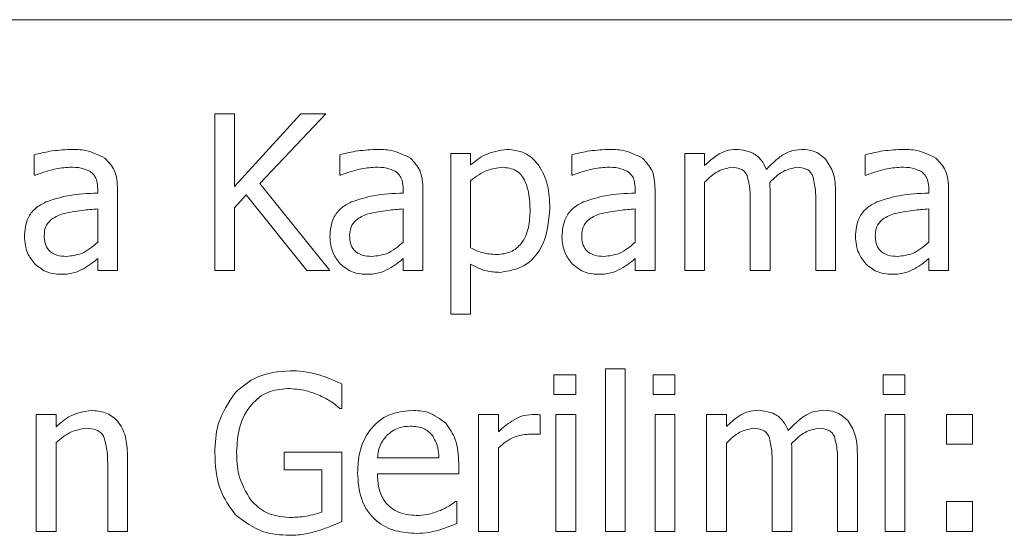
# Model space of a CAD drawing. Units: millimetres. Extents: x 209 to 46020, y -49 to 5746.
# Drawn here: x 40460 to 40475, y 4047 to 4055 of the extents above; entities that cross this region are included whole.
import ezdxf

# ---------------------------------------------------------------- set-up
doc = ezdxf.new("R2010")
doc.units = ezdxf.units.MM

msp = doc.modelspace()

# ---------------------------------------------------------------- linework, layer by layer
at = {"color": 7, "linetype": 'Continuous', "lineweight": 15}
for p, q in [((40521.079, 4054.93), (40444.079, 4054.93)), ((40462.95, 4053.43), (40462.634, 4053.43)), ((40462.634, 4053.43), (40462.634, 4050.93)), ((40464.006, 4053.43), (40462.95, 4052.269)), ((40462.95, 4052.269), (40462.95, 4053.43)), ((40463.354, 4052.314), (40464.406, 4053.43)), ((40464.406, 4053.43), (40464.006, 4053.43)), ((40459.754, 4052.774), (40459.754, 4052.449)), ((40464.627, 4052.774), (40464.627, 4052.449)), ((40466.716, 4052.797), (40466.399, 4052.797)), ((40466.399, 4052.797), (40466.399, 4050.234)), ((40466.716, 4052.612), (40466.716, 4052.797)), ((40468.33, 4052.774), (40468.33, 4052.449)), ((40470.45, 4052.797), (40470.134, 4052.797)), ((40470.134, 4052.797), (40470.134, 4050.93)), ((40470.45, 4052.601), (40470.45, 4052.797)), ((40473.013, 4052.774), (40473.013, 4052.449)), ((40459.754, 4052.449), (40459.772, 4052.449)), ((40464.627, 4052.449), (40464.646, 4052.449)), ((40466.716, 4051.288), (40466.716, 4052.361)), ((40468.33, 4052.449), (40468.348, 4052.449)), ((40470.45, 4050.93), (40470.45, 4052.336)), ((40473.013, 4052.449), (40473.032, 4052.449)), ((40460.766, 4052.225), (40460.766, 4052.164)), ((40461.083, 4050.93), (40461.083, 4052.219)), ((40464.469, 4050.93), (40463.354, 4052.314)), ((40465.64, 4052.225), (40465.64, 4052.164)), ((40465.956, 4050.93), (40465.956, 4052.219)), ((40469.342, 4052.225), (40469.342, 4052.164)), ((40469.659, 4050.93), (40469.659, 4052.219)), ((40474.026, 4052.225), (40474.026, 4052.164)), ((40474.342, 4050.93), (40474.342, 4052.219)), ((40462.95, 4051.929), (40463.137, 4052.134)), ((40463.137, 4052.134), (40464.1, 4050.93)), ((40471.178, 4052.027), (40471.178, 4050.93)), ((40471.494, 4050.93), (40471.494, 4052.17)), ((40472.222, 4052.027), (40472.222, 4050.93)), ((40472.539, 4050.93), (40472.539, 4052.166)), ((40460.766, 4051.911), (40460.766, 4051.378)), ((40462.95, 4050.93), (40462.95, 4051.929)), ((40465.64, 4051.911), (40465.64, 4051.378)), ((40469.342, 4051.911), (40469.342, 4051.378)), ((40474.026, 4051.911), (40474.026, 4051.378)), ((40460.766, 4051.117), (40460.766, 4050.93)), ((40465.64, 4051.117), (40465.64, 4050.93)), ((40469.342, 4051.117), (40469.342, 4050.93)), ((40474.026, 4051.117), (40474.026, 4050.93)), ((40460.766, 4050.93), (40461.083, 4050.93)), ((40462.634, 4050.93), (40462.95, 4050.93)), ((40464.1, 4050.93), (40464.469, 4050.93)), ((40465.64, 4050.93), (40465.956, 4050.93)), ((40466.716, 4050.234), (40466.716, 4051.029)), ((40469.342, 4050.93), (40469.659, 4050.93)), ((40470.134, 4050.93), (40470.45, 4050.93)), ((40471.178, 4050.93), (40471.494, 4050.93)), ((40472.222, 4050.93), (40472.539, 4050.93)), ((40474.026, 4050.93), (40474.342, 4050.93)), ((40466.399, 4050.234), (40466.716, 4050.234)), ((40469.184, 4049.361), (40468.868, 4049.361)), ((40468.868, 4049.361), (40468.868, 4046.766)), ((40469.184, 4046.766), (40469.184, 4049.361)), ((40468.393, 4049.266), (40468.045, 4049.266)), ((40468.045, 4049.266), (40468.045, 4048.95)), ((40468.393, 4048.95), (40468.393, 4049.266)), ((40469.975, 4049.266), (40469.627, 4049.266)), ((40469.627, 4049.266), (40469.627, 4048.95)), ((40469.975, 4048.95), (40469.975, 4049.266)), ((40473.646, 4049.266), (40473.298, 4049.266)), ((40473.298, 4049.266), (40473.298, 4048.95)), ((40473.646, 4048.95), (40473.646, 4049.266)), ((40464.659, 4048.728), (40464.659, 4049.12)), ((40468.045, 4048.95), (40468.393, 4048.95)), ((40469.627, 4048.95), (40469.975, 4048.95)), ((40473.298, 4048.95), (40473.646, 4048.95)), ((40464.63, 4048.728), (40464.659, 4048.728)), ((40460.102, 4048.633), (40459.785, 4048.633)), ((40459.785, 4048.633), (40459.785, 4046.766)), ((40460.102, 4048.436), (40460.102, 4048.633)), ((40467.159, 4048.633), (40466.842, 4048.633)), ((40466.842, 4048.633), (40466.842, 4046.766)), ((40467.159, 4048.356), (40467.159, 4048.633)), ((40467.823, 4048.317), (40467.823, 4048.624)), ((40468.393, 4048.633), (40468.077, 4048.633)), ((40468.077, 4048.633), (40468.077, 4046.766)), ((40468.393, 4046.766), (40468.393, 4048.633)), ((40469.975, 4048.633), (40469.659, 4048.633)), ((40469.659, 4048.633), (40469.659, 4046.766)), ((40469.975, 4046.766), (40469.975, 4048.633)), ((40470.798, 4048.633), (40470.482, 4048.633)), ((40470.482, 4048.633), (40470.482, 4046.766)), ((40470.798, 4048.437), (40470.798, 4048.633)), ((40473.646, 4048.633), (40473.33, 4048.633)), ((40473.33, 4048.633), (40473.33, 4046.766)), ((40473.646, 4046.766), (40473.646, 4048.633)), ((40474.722, 4048.633), (40474.311, 4048.633)), ((40474.311, 4048.633), (40474.311, 4048.159)), ((40474.722, 4048.159), (40474.722, 4048.633)), ((40467.641, 4048.317), (40467.807, 4048.317)), ((40467.807, 4048.317), (40467.823, 4048.317)), ((40460.102, 4046.766), (40460.102, 4048.182)), ((40467.159, 4046.766), (40467.159, 4048.097)), ((40470.798, 4046.766), (40470.798, 4048.172)), ((40474.311, 4048.159), (40474.722, 4048.159)), ((40461.241, 4046.766), (40461.241, 4047.985)), ((40464.659, 4048.032), (40463.741, 4048.032)), ((40463.741, 4048.032), (40463.741, 4047.747)), ((40464.659, 4046.921), (40464.659, 4048.032)), ((40466.21, 4047.937), (40465.229, 4047.937)), ((40471.842, 4046.766), (40471.842, 4048.006)), ((40472.887, 4046.766), (40472.887, 4048.002)), ((40460.925, 4047.846), (40460.925, 4046.766)), ((40466.526, 4047.684), (40466.526, 4047.853)), ((40471.526, 4047.863), (40471.526, 4046.766)), ((40472.57, 4047.863), (40472.57, 4046.766)), ((40463.741, 4047.747), (40464.342, 4047.747)), ((40464.342, 4047.747), (40464.342, 4047.072)), ((40465.229, 4047.684), (40466.526, 4047.684)), ((40466.494, 4047.241), (40466.476, 4047.241)), ((40466.494, 4046.892), (40466.494, 4047.241)), ((40474.722, 4047.241), (40474.311, 4047.241)), ((40474.311, 4047.241), (40474.311, 4046.766)), ((40474.722, 4046.766), (40474.722, 4047.241)), ((40459.785, 4046.766), (40460.102, 4046.766)), ((40460.925, 4046.766), (40461.241, 4046.766)), ((40466.842, 4046.766), (40467.159, 4046.766)), ((40468.077, 4046.766), (40468.393, 4046.766)), ((40468.868, 4046.766), (40469.184, 4046.766)), ((40469.659, 4046.766), (40469.975, 4046.766)), ((40470.482, 4046.766), (40470.798, 4046.766)), ((40471.526, 4046.766), (40471.842, 4046.766)), ((40472.57, 4046.766), (40472.887, 4046.766)), ((40473.33, 4046.766), (40473.646, 4046.766)), ((40474.311, 4046.766), (40474.722, 4046.766))]:
    msp.add_line(p, q, dxfattribs=at)
for points, knots in [([(40460.322, 4052.86), (40460.214, 4052.854), (40460.022, 4052.842), (40459.836, 4052.795), (40459.754, 4052.774)], [0, 0, 0, 0, 0.559734, 1, 1, 1, 1]), ([(40460.881, 4052.721), (40460.783, 4052.77), (40460.606, 4052.86), (40460.409, 4052.86), (40460.322, 4052.86)], [0, 0, 0, 0, 0.557681, 1, 1, 1, 1]), ([(40465.195, 4052.86), (40465.088, 4052.854), (40464.896, 4052.842), (40464.709, 4052.795), (40464.627, 4052.774)], [0, 0, 0, 0, 0.559734, 1, 1, 1, 1]), ([(40465.755, 4052.721), (40465.656, 4052.77), (40465.48, 4052.86), (40465.283, 4052.86), (40465.195, 4052.86)], [0, 0, 0, 0, 0.557681, 1, 1, 1, 1]), ([(40467.294, 4052.86), (40467.174, 4052.842), (40466.958, 4052.81), (40466.79, 4052.673), (40466.716, 4052.612)], [0, 0, 0, 0, 0.558094, 1, 1, 1, 1]), ([(40467.982, 4051.921), (40467.975, 4052.044), (40467.963, 4052.288), (40467.828, 4052.608), (40467.585, 4052.83), (40467.391, 4052.85), (40467.294, 4052.86)], [0, 0, 0, 0, 0.281114, 0.561078, 0.78038, 1, 1, 1, 1]), ([(40468.898, 4052.86), (40468.79, 4052.854), (40468.598, 4052.842), (40468.412, 4052.795), (40468.33, 4052.774)], [0, 0, 0, 0, 0.559734, 1, 1, 1, 1]), ([(40469.457, 4052.721), (40469.359, 4052.77), (40469.182, 4052.86), (40468.985, 4052.86), (40468.898, 4052.86)], [0, 0, 0, 0, 0.557681, 1, 1, 1, 1]), ([(40470.954, 4052.86), (40470.899, 4052.856), (40470.79, 4052.848), (40470.615, 4052.755), (40470.513, 4052.66), (40470.45, 4052.601)], [0, 0, 0, 0, 0.279842, 0.559691, 1, 1, 1, 1]), ([(40471.435, 4052.538), (40471.411, 4052.591), (40471.363, 4052.697), (40471.196, 4052.834), (40471.046, 4052.85), (40470.954, 4052.86)], [0, 0, 0, 0, 0.281018, 0.561126, 1, 1, 1, 1]), ([(40471.998, 4052.86), (40471.935, 4052.855), (40471.81, 4052.843), (40471.614, 4052.725), (40471.503, 4052.609), (40471.435, 4052.538)], [0, 0, 0, 0, 0.279605, 0.559541, 1, 1, 1, 1]), ([(40472.384, 4052.701), (40472.321, 4052.754), (40472.209, 4052.849), (40472.063, 4052.857), (40471.998, 4052.86)], [0, 0, 0, 0, 0.557835, 1, 1, 1, 1]), ([(40473.581, 4052.86), (40473.474, 4052.854), (40473.282, 4052.842), (40473.095, 4052.795), (40473.013, 4052.774)], [0, 0, 0, 0, 0.559734, 1, 1, 1, 1]), ([(40474.141, 4052.721), (40474.042, 4052.77), (40473.866, 4052.86), (40473.669, 4052.86), (40473.581, 4052.86)], [0, 0, 0, 0, 0.557681, 1, 1, 1, 1]), ([(40461.083, 4052.219), (40461.078, 4052.327), (40461.07, 4052.52), (40460.939, 4052.659), (40460.881, 4052.721)], [0, 0, 0, 0, 0.561145, 1, 1, 1, 1]), ([(40465.956, 4052.219), (40465.952, 4052.327), (40465.943, 4052.52), (40465.812, 4052.659), (40465.755, 4052.721)], [0, 0, 0, 0, 0.561145, 1, 1, 1, 1]), ([(40469.659, 4052.219), (40469.654, 4052.327), (40469.646, 4052.52), (40469.515, 4052.659), (40469.457, 4052.721)], [0, 0, 0, 0, 0.561145, 1, 1, 1, 1]), ([(40472.539, 4052.166), (40472.536, 4052.274), (40472.531, 4052.467), (40472.429, 4052.629), (40472.384, 4052.701)], [0, 0, 0, 0, 0.560864, 1, 1, 1, 1]), ([(40474.342, 4052.219), (40474.338, 4052.327), (40474.329, 4052.52), (40474.198, 4052.659), (40474.141, 4052.721)], [0, 0, 0, 0, 0.561145, 1, 1, 1, 1]), ([(40459.772, 4052.449), (40459.871, 4052.486), (40460.047, 4052.553), (40460.235, 4052.569), (40460.318, 4052.576)], [0, 0, 0, 0, 0.560172, 1, 1, 1, 1]), ([(40460.318, 4052.576), (40460.381, 4052.575), (40460.493, 4052.575), (40460.595, 4052.531), (40460.64, 4052.511)], [0, 0, 0, 0, 0.561553, 1, 1, 1, 1]), ([(40460.64, 4052.511), (40460.665, 4052.492), (40460.713, 4052.454), (40460.76, 4052.352), (40460.764, 4052.273), (40460.766, 4052.225)], [0, 0, 0, 0, 0.279587, 0.559644, 1, 1, 1, 1]), ([(40464.646, 4052.449), (40464.744, 4052.486), (40464.921, 4052.553), (40465.108, 4052.569), (40465.191, 4052.576)], [0, 0, 0, 0, 0.560172, 1, 1, 1, 1]), ([(40465.191, 4052.576), (40465.254, 4052.575), (40465.366, 4052.575), (40465.469, 4052.531), (40465.514, 4052.511)], [0, 0, 0, 0, 0.561553, 1, 1, 1, 1]), ([(40465.514, 4052.511), (40465.538, 4052.492), (40465.586, 4052.454), (40465.634, 4052.352), (40465.637, 4052.273), (40465.64, 4052.225)], [0, 0, 0, 0, 0.279587, 0.559644, 1, 1, 1, 1]), ([(40466.716, 4052.361), (40466.801, 4052.425), (40466.952, 4052.541), (40467.14, 4052.565), (40467.222, 4052.576)], [0, 0, 0, 0, 0.560801, 1, 1, 1, 1]), ([(40467.222, 4052.576), (40467.3, 4052.567), (40467.418, 4052.554), (40467.534, 4052.447), (40467.647, 4052.246), (40467.657, 4052.051), (40467.665, 4051.895)], [0, 0, 0, 0, 0.248881, 0.374305, 0.49995, 1, 1, 1, 1]), ([(40468.348, 4052.449), (40468.447, 4052.486), (40468.623, 4052.553), (40468.811, 4052.569), (40468.893, 4052.576)], [0, 0, 0, 0, 0.560172, 1, 1, 1, 1]), ([(40468.893, 4052.576), (40468.956, 4052.575), (40469.069, 4052.575), (40469.171, 4052.531), (40469.216, 4052.511)], [0, 0, 0, 0, 0.561553, 1, 1, 1, 1]), ([(40469.216, 4052.511), (40469.24, 4052.492), (40469.289, 4052.454), (40469.336, 4052.352), (40469.34, 4052.273), (40469.342, 4052.225)], [0, 0, 0, 0, 0.279587, 0.559644, 1, 1, 1, 1]), ([(40470.45, 4052.336), (40470.517, 4052.403), (40470.637, 4052.521), (40470.8, 4052.559), (40470.871, 4052.576)], [0, 0, 0, 0, 0.562388, 1, 1, 1, 1]), ([(40470.871, 4052.576), (40470.93, 4052.572), (40471.011, 4052.566), (40471.094, 4052.502), (40471.116, 4052.463), (40471.127, 4052.443)], [0, 0, 0, 0, 0.5580993, 0.7788902, 1, 1, 1, 1]), ([(40471.488, 4052.331), (40471.556, 4052.399), (40471.677, 4052.521), (40471.843, 4052.559), (40471.916, 4052.576)], [0, 0, 0, 0, 0.56212, 1, 1, 1, 1]), ([(40471.916, 4052.576), (40471.974, 4052.572), (40472.056, 4052.567), (40472.138, 4052.502), (40472.161, 4052.463), (40472.172, 4052.443)], [0, 0, 0, 0, 0.558273, 0.779049, 1, 1, 1, 1]), ([(40473.032, 4052.449), (40473.13, 4052.486), (40473.307, 4052.553), (40473.494, 4052.569), (40473.577, 4052.576)], [0, 0, 0, 0, 0.560172, 1, 1, 1, 1]), ([(40473.577, 4052.576), (40473.64, 4052.575), (40473.752, 4052.575), (40473.855, 4052.531), (40473.9, 4052.511)], [0, 0, 0, 0, 0.561553, 1, 1, 1, 1]), ([(40473.9, 4052.511), (40473.924, 4052.492), (40473.972, 4052.454), (40474.02, 4052.352), (40474.024, 4052.273), (40474.026, 4052.225)], [0, 0, 0, 0, 0.279587, 0.559644, 1, 1, 1, 1]), ([(40471.127, 4052.443), (40471.146, 4052.367), (40471.179, 4052.23), (40471.178, 4052.089), (40471.178, 4052.027)], [0, 0, 0, 0, 0.558596, 1, 1, 1, 1]), ([(40472.172, 4052.443), (40472.19, 4052.367), (40472.224, 4052.23), (40472.223, 4052.089), (40472.222, 4052.027)], [0, 0, 0, 0, 0.558596, 1, 1, 1, 1]), ([(40471.494, 4052.17), (40471.494, 4052.2), (40471.493, 4052.254), (40471.489, 4052.308), (40471.488, 4052.331)], [0, 0, 0, 0, 0.559963, 1, 1, 1, 1]), ([(40459.936, 4052.022), (40459.879, 4051.991), (40459.765, 4051.929), (40459.62, 4051.738), (40459.605, 4051.57), (40459.596, 4051.468)], [0, 0, 0, 0, 0.2808191, 0.5608778, 1, 1, 1, 1]), ([(40460.766, 4052.164), (40460.608, 4052.158), (40460.324, 4052.146), (40460.054, 4052.06), (40459.936, 4052.022)], [0, 0, 0, 0, 0.560786, 1, 1, 1, 1]), ([(40464.809, 4052.022), (40464.752, 4051.991), (40464.638, 4051.929), (40464.494, 4051.738), (40464.478, 4051.57), (40464.469, 4051.468)], [0, 0, 0, 0, 0.280819, 0.560878, 1, 1, 1, 1]), ([(40465.64, 4052.164), (40465.481, 4052.158), (40465.198, 4052.146), (40464.928, 4052.06), (40464.809, 4052.022)], [0, 0, 0, 0, 0.560786, 1, 1, 1, 1]), ([(40468.512, 4052.022), (40468.455, 4051.991), (40468.341, 4051.929), (40468.196, 4051.738), (40468.181, 4051.57), (40468.172, 4051.468)], [0, 0, 0, 0, 0.2808191, 0.5608778, 1, 1, 1, 1]), ([(40469.342, 4052.164), (40469.183, 4052.158), (40468.9, 4052.146), (40468.63, 4052.06), (40468.512, 4052.022)], [0, 0, 0, 0, 0.560786, 1, 1, 1, 1]), ([(40473.195, 4052.022), (40473.138, 4051.991), (40473.024, 4051.929), (40472.88, 4051.738), (40472.864, 4051.57), (40472.855, 4051.468)], [0, 0, 0, 0, 0.2808191, 0.5608778, 1, 1, 1, 1]), ([(40474.026, 4052.164), (40473.867, 4052.158), (40473.584, 4052.146), (40473.314, 4052.06), (40473.195, 4052.022)], [0, 0, 0, 0, 0.560786, 1, 1, 1, 1]), ([(40460.203, 4051.832), (40460.307, 4051.853), (40460.494, 4051.888), (40460.683, 4051.904), (40460.766, 4051.911)], [0, 0, 0, 0, 0.559651, 1, 1, 1, 1]), ([(40465.076, 4051.832), (40465.181, 4051.853), (40465.367, 4051.888), (40465.557, 4051.904), (40465.64, 4051.911)], [0, 0, 0, 0, 0.559651, 1, 1, 1, 1]), ([(40467.665, 4051.895), (40467.661, 4051.801), (40467.653, 4051.614), (40467.554, 4051.366), (40467.36, 4051.204), (40467.212, 4051.19), (40467.138, 4051.183)], [0, 0, 0, 0, 0.281231, 0.560851, 0.780128, 1, 1, 1, 1]), ([(40467.186, 4050.898), (40467.321, 4050.92), (40467.593, 4050.964), (40467.928, 4051.358), (40467.961, 4051.708), (40467.982, 4051.921)], [0, 0, 0, 0, 0.279264, 0.559778, 1, 1, 1, 1]), ([(40468.779, 4051.832), (40468.883, 4051.853), (40469.07, 4051.888), (40469.259, 4051.904), (40469.342, 4051.911)], [0, 0, 0, 0, 0.559651, 1, 1, 1, 1]), ([(40473.462, 4051.832), (40473.567, 4051.853), (40473.753, 4051.888), (40473.943, 4051.904), (40474.026, 4051.911)], [0, 0, 0, 0, 0.559651, 1, 1, 1, 1]), ([(40459.912, 4051.484), (40459.915, 4051.531), (40459.922, 4051.623), (40460.025, 4051.76), (40460.135, 4051.805), (40460.203, 4051.832)], [0, 0, 0, 0, 0.280625, 0.559913, 1, 1, 1, 1]), ([(40464.785, 4051.484), (40464.789, 4051.531), (40464.795, 4051.623), (40464.899, 4051.76), (40465.009, 4051.805), (40465.076, 4051.832)], [0, 0, 0, 0, 0.280625, 0.559913, 1, 1, 1, 1]), ([(40468.488, 4051.484), (40468.491, 4051.531), (40468.498, 4051.623), (40468.601, 4051.76), (40468.711, 4051.805), (40468.779, 4051.832)], [0, 0, 0, 0, 0.280625, 0.559913, 1, 1, 1, 1]), ([(40473.172, 4051.484), (40473.175, 4051.531), (40473.181, 4051.623), (40473.285, 4051.76), (40473.395, 4051.805), (40473.462, 4051.832)], [0, 0, 0, 0, 0.280625, 0.559913, 1, 1, 1, 1]), ([(40459.596, 4051.468), (40459.604, 4051.378), (40459.62, 4051.218), (40459.718, 4051.09), (40459.761, 4051.034)], [0, 0, 0, 0, 0.559693, 1, 1, 1, 1]), ([(40460.269, 4051.152), (40460.216, 4051.155), (40460.112, 4051.16), (40459.981, 4051.238), (40459.919, 4051.362), (40459.914, 4051.443), (40459.912, 4051.484)], [0, 0, 0, 0, 0.280966, 0.559678, 0.779298, 1, 1, 1, 1]), ([(40464.469, 4051.468), (40464.478, 4051.378), (40464.494, 4051.218), (40464.591, 4051.09), (40464.634, 4051.034)], [0, 0, 0, 0, 0.559693, 1, 1, 1, 1]), ([(40465.142, 4051.152), (40465.09, 4051.155), (40464.986, 4051.16), (40464.854, 4051.238), (40464.793, 4051.362), (40464.788, 4051.443), (40464.785, 4051.484)], [0, 0, 0, 0, 0.280966, 0.559678, 0.779298, 1, 1, 1, 1]), ([(40468.172, 4051.468), (40468.18, 4051.378), (40468.196, 4051.218), (40468.294, 4051.09), (40468.337, 4051.034)], [0, 0, 0, 0, 0.559693, 1, 1, 1, 1]), ([(40468.845, 4051.152), (40468.792, 4051.155), (40468.688, 4051.16), (40468.556, 4051.238), (40468.495, 4051.362), (40468.49, 4051.443), (40468.488, 4051.484)], [0, 0, 0, 0, 0.280966, 0.559678, 0.779298, 1, 1, 1, 1]), ([(40472.855, 4051.468), (40472.864, 4051.378), (40472.88, 4051.218), (40472.977, 4051.09), (40473.02, 4051.034)], [0, 0, 0, 0, 0.559693, 1, 1, 1, 1]), ([(40473.528, 4051.152), (40473.476, 4051.155), (40473.372, 4051.16), (40473.24, 4051.238), (40473.179, 4051.362), (40473.174, 4051.443), (40473.172, 4051.484)], [0, 0, 0, 0, 0.280966, 0.559678, 0.779298, 1, 1, 1, 1]), ([(40460.766, 4051.378), (40460.685, 4051.308), (40460.539, 4051.185), (40460.351, 4051.162), (40460.269, 4051.152)], [0, 0, 0, 0, 0.561077, 1, 1, 1, 1]), ([(40465.64, 4051.378), (40465.558, 4051.308), (40465.413, 4051.185), (40465.225, 4051.162), (40465.142, 4051.152)], [0, 0, 0, 0, 0.561077, 1, 1, 1, 1]), ([(40467.138, 4051.183), (40467.056, 4051.188), (40466.908, 4051.197), (40466.775, 4051.26), (40466.716, 4051.288)], [0, 0, 0, 0, 0.559321, 1, 1, 1, 1]), ([(40469.342, 4051.378), (40469.261, 4051.308), (40469.115, 4051.185), (40468.927, 4051.162), (40468.845, 4051.152)], [0, 0, 0, 0, 0.561077, 1, 1, 1, 1]), ([(40474.026, 4051.378), (40473.944, 4051.308), (40473.799, 4051.185), (40473.611, 4051.162), (40473.528, 4051.152)], [0, 0, 0, 0, 0.561077, 1, 1, 1, 1]), ([(40460.54, 4050.957), (40460.583, 4050.984), (40460.662, 4051.034), (40460.735, 4051.092), (40460.766, 4051.117)], [0, 0, 0, 0, 0.55968, 1, 1, 1, 1]), ([(40465.413, 4050.957), (40465.457, 4050.984), (40465.535, 4051.034), (40465.608, 4051.092), (40465.64, 4051.117)], [0, 0, 0, 0, 0.55968, 1, 1, 1, 1]), ([(40469.115, 4050.957), (40469.159, 4050.984), (40469.238, 4051.034), (40469.311, 4051.092), (40469.342, 4051.117)], [0, 0, 0, 0, 0.55968, 1, 1, 1, 1]), ([(40473.799, 4050.957), (40473.843, 4050.984), (40473.922, 4051.034), (40473.994, 4051.092), (40474.026, 4051.117)], [0, 0, 0, 0, 0.55968, 1, 1, 1, 1]), ([(40459.761, 4051.034), (40459.827, 4050.981), (40459.945, 4050.886), (40460.095, 4050.873), (40460.161, 4050.867)], [0, 0, 0, 0, 0.559224, 1, 1, 1, 1]), ([(40460.161, 4050.867), (40460.236, 4050.869), (40460.368, 4050.873), (40460.487, 4050.931), (40460.54, 4050.957)], [0, 0, 0, 0, 0.55947, 1, 1, 1, 1]), ([(40464.634, 4051.034), (40464.7, 4050.981), (40464.818, 4050.886), (40464.968, 4050.873), (40465.035, 4050.867)], [0, 0, 0, 0, 0.559224, 1, 1, 1, 1]), ([(40465.035, 4050.867), (40465.109, 4050.869), (40465.242, 4050.873), (40465.361, 4050.931), (40465.413, 4050.957)], [0, 0, 0, 0, 0.55947, 1, 1, 1, 1]), ([(40466.716, 4051.029), (40466.799, 4050.986), (40466.946, 4050.909), (40467.112, 4050.902), (40467.186, 4050.898)], [0, 0, 0, 0, 0.559639, 1, 1, 1, 1]), ([(40468.337, 4051.034), (40468.403, 4050.981), (40468.521, 4050.886), (40468.671, 4050.873), (40468.737, 4050.867)], [0, 0, 0, 0, 0.5592244, 1, 1, 1, 1]), ([(40468.737, 4050.867), (40468.811, 4050.869), (40468.944, 4050.873), (40469.063, 4050.931), (40469.115, 4050.957)], [0, 0, 0, 0, 0.55947, 1, 1, 1, 1]), ([(40473.02, 4051.034), (40473.086, 4050.981), (40473.204, 4050.886), (40473.355, 4050.873), (40473.421, 4050.867)], [0, 0, 0, 0, 0.559224, 1, 1, 1, 1]), ([(40473.421, 4050.867), (40473.495, 4050.869), (40473.628, 4050.873), (40473.747, 4050.931), (40473.799, 4050.957)], [0, 0, 0, 0, 0.55947, 1, 1, 1, 1]), ([(40463.835, 4049.329), (40463.651, 4049.314), (40463.323, 4049.286), (40463.073, 4049.075), (40462.963, 4048.983)], [0, 0, 0, 0, 0.559951, 1, 1, 1, 1]), ([(40464.302, 4049.262), (40464.216, 4049.284), (40464.063, 4049.322), (40463.905, 4049.327), (40463.835, 4049.329)], [0, 0, 0, 0, 0.559979, 1, 1, 1, 1]), ([(40464.659, 4049.12), (40464.594, 4049.15), (40464.477, 4049.203), (40464.355, 4049.244), (40464.302, 4049.262)], [0, 0, 0, 0, 0.560072, 1, 1, 1, 1]), ([(40462.982, 4048.03), (40462.99, 4048.167), (40463.006, 4048.44), (40463.186, 4048.785), (40463.471, 4049.012), (40463.686, 4049.034), (40463.794, 4049.045)], [0, 0, 0, 0, 0.280837, 0.560461, 0.780128, 1, 1, 1, 1]), ([(40463.794, 4049.045), (40463.894, 4049.039), (40464.073, 4049.028), (40464.239, 4048.961), (40464.312, 4048.931)], [0, 0, 0, 0, 0.559744, 1, 1, 1, 1]), ([(40462.963, 4048.983), (40462.853, 4048.819), (40462.656, 4048.526), (40462.64, 4048.176), (40462.634, 4048.021)], [0, 0, 0, 0, 0.558417, 1, 1, 1, 1]), ([(40464.312, 4048.931), (40464.376, 4048.901), (40464.49, 4048.845), (40464.587, 4048.764), (40464.63, 4048.728)], [0, 0, 0, 0, 0.559723, 1, 1, 1, 1]), ([(40460.662, 4048.697), (40460.544, 4048.676), (40460.333, 4048.638), (40460.173, 4048.498), (40460.102, 4048.436)], [0, 0, 0, 0, 0.557494, 1, 1, 1, 1]), ([(40461.241, 4047.985), (40461.236, 4048.083), (40461.227, 4048.277), (40461.105, 4048.529), (40460.892, 4048.678), (40460.738, 4048.69), (40460.662, 4048.697)], [0, 0, 0, 0, 0.281052, 0.560185, 0.779689, 1, 1, 1, 1]), ([(40465.777, 4048.697), (40465.637, 4048.68), (40465.358, 4048.648), (40465.067, 4048.361), (40464.929, 4048.028), (40464.918, 4047.81), (40464.912, 4047.701)], [0, 0, 0, 0, 0.279312, 0.558373, 0.778928, 1, 1, 1, 1]), ([(40466.319, 4048.49), (40466.229, 4048.56), (40466.068, 4048.684), (40465.866, 4048.693), (40465.777, 4048.697)], [0, 0, 0, 0, 0.557909, 1, 1, 1, 1]), ([(40467.698, 4048.633), (40467.641, 4048.626), (40467.525, 4048.613), (40467.341, 4048.512), (40467.228, 4048.415), (40467.159, 4048.356)], [0, 0, 0, 0, 0.279419, 0.55947, 1, 1, 1, 1]), ([(40467.823, 4048.624), (40467.8, 4048.627), (40467.759, 4048.633), (40467.717, 4048.633), (40467.698, 4048.633)], [0, 0, 0, 0, 0.559968, 1, 1, 1, 1]), ([(40471.302, 4048.697), (40471.247, 4048.692), (40471.138, 4048.684), (40470.963, 4048.591), (40470.861, 4048.496), (40470.798, 4048.437)], [0, 0, 0, 0, 0.279842, 0.559691, 1, 1, 1, 1]), ([(40471.783, 4048.374), (40471.759, 4048.427), (40471.711, 4048.533), (40471.544, 4048.67), (40471.394, 4048.686), (40471.302, 4048.697)], [0, 0, 0, 0, 0.281018, 0.561126, 1, 1, 1, 1]), ([(40472.346, 4048.697), (40472.284, 4048.691), (40472.158, 4048.679), (40471.962, 4048.561), (40471.851, 4048.445), (40471.783, 4048.374)], [0, 0, 0, 0, 0.279605, 0.559541, 1, 1, 1, 1]), ([(40472.732, 4048.537), (40472.669, 4048.59), (40472.557, 4048.685), (40472.411, 4048.693), (40472.346, 4048.697)], [0, 0, 0, 0, 0.557835, 1, 1, 1, 1]), ([(40460.102, 4048.182), (40460.18, 4048.248), (40460.32, 4048.365), (40460.499, 4048.397), (40460.577, 4048.412)], [0, 0, 0, 0, 0.561496, 1, 1, 1, 1]), ([(40460.577, 4048.412), (40460.642, 4048.408), (40460.732, 4048.403), (40460.826, 4048.334), (40460.853, 4048.292), (40460.866, 4048.271)], [0, 0, 0, 0, 0.5583493, 0.7791404, 1, 1, 1, 1]), ([(40465.381, 4048.299), (40465.442, 4048.348), (40465.552, 4048.434), (40465.69, 4048.44), (40465.751, 4048.443)], [0, 0, 0, 0, 0.5587069, 1, 1, 1, 1]), ([(40465.751, 4048.443), (40465.827, 4048.44), (40465.961, 4048.433), (40466.06, 4048.343), (40466.103, 4048.303)], [0, 0, 0, 0, 0.560831, 1, 1, 1, 1]), ([(40466.526, 4047.853), (40466.521, 4047.984), (40466.512, 4048.218), (40466.378, 4048.407), (40466.319, 4048.49)], [0, 0, 0, 0, 0.560692, 1, 1, 1, 1]), ([(40470.798, 4048.172), (40470.865, 4048.239), (40470.985, 4048.357), (40471.148, 4048.395), (40471.219, 4048.412)], [0, 0, 0, 0, 0.562388, 1, 1, 1, 1]), ([(40471.219, 4048.412), (40471.278, 4048.408), (40471.359, 4048.402), (40471.442, 4048.338), (40471.464, 4048.299), (40471.476, 4048.279)], [0, 0, 0, 0, 0.558099, 0.77889, 1, 1, 1, 1]), ([(40471.836, 4048.167), (40471.904, 4048.236), (40472.025, 4048.357), (40472.191, 4048.395), (40472.264, 4048.412)], [0, 0, 0, 0, 0.56212, 1, 1, 1, 1]), ([(40472.264, 4048.412), (40472.322, 4048.408), (40472.404, 4048.403), (40472.486, 4048.338), (40472.509, 4048.299), (40472.52, 4048.279)], [0, 0, 0, 0, 0.558273, 0.779049, 1, 1, 1, 1]), ([(40472.887, 4048.002), (40472.884, 4048.11), (40472.879, 4048.303), (40472.777, 4048.466), (40472.732, 4048.537)], [0, 0, 0, 0, 0.560864, 1, 1, 1, 1]), ([(40460.866, 4048.271), (40460.887, 4048.193), (40460.925, 4048.054), (40460.925, 4047.91), (40460.925, 4047.846)], [0, 0, 0, 0, 0.558621, 1, 1, 1, 1]), ([(40465.229, 4047.937), (40465.239, 4048.013), (40465.258, 4048.148), (40465.344, 4048.253), (40465.381, 4048.299)], [0, 0, 0, 0, 0.5600164, 1, 1, 1, 1]), ([(40466.103, 4048.303), (40466.138, 4048.239), (40466.201, 4048.124), (40466.207, 4047.994), (40466.21, 4047.937)], [0, 0, 0, 0, 0.558131, 1, 1, 1, 1]), ([(40467.159, 4048.097), (40467.238, 4048.164), (40467.378, 4048.285), (40467.561, 4048.307), (40467.641, 4048.317)], [0, 0, 0, 0, 0.560073, 1, 1, 1, 1]), ([(40471.476, 4048.279), (40471.494, 4048.203), (40471.527, 4048.066), (40471.526, 4047.925), (40471.526, 4047.863)], [0, 0, 0, 0, 0.558596, 1, 1, 1, 1]), ([(40472.52, 4048.279), (40472.538, 4048.203), (40472.572, 4048.066), (40472.571, 4047.925), (40472.57, 4047.863)], [0, 0, 0, 0, 0.558596, 1, 1, 1, 1]), ([(40471.842, 4048.006), (40471.842, 4048.036), (40471.841, 4048.09), (40471.838, 4048.144), (40471.836, 4048.167)], [0, 0, 0, 0, 0.559963, 1, 1, 1, 1]), ([(40462.634, 4048.021), (40462.643, 4047.818), (40462.661, 4047.456), (40462.869, 4047.162), (40462.96, 4047.033)], [0, 0, 0, 0, 0.56062, 1, 1, 1, 1]), ([(40463.213, 4047.258), (40463.134, 4047.391), (40462.993, 4047.631), (40462.985, 4047.908), (40462.982, 4048.03)], [0, 0, 0, 0, 0.558175, 1, 1, 1, 1]), ([(40464.912, 4047.701), (40464.921, 4047.557), (40464.94, 4047.269), (40465.177, 4046.923), (40465.516, 4046.754), (40465.741, 4046.741), (40465.854, 4046.734)], [0, 0, 0, 0, 0.280546, 0.55909, 0.779139, 1, 1, 1, 1]), ([(40465.849, 4047.019), (40465.752, 4047.027), (40465.558, 4047.043), (40465.336, 4047.223), (40465.24, 4047.456), (40465.232, 4047.608), (40465.229, 4047.684)], [0, 0, 0, 0, 0.280163, 0.558645, 0.778924, 1, 1, 1, 1]), ([(40463.821, 4046.988), (40463.689, 4047.001), (40463.455, 4047.023), (40463.287, 4047.186), (40463.213, 4047.258)], [0, 0, 0, 0, 0.559513, 1, 1, 1, 1]), ([(40466.476, 4047.241), (40466.433, 4047.211), (40466.357, 4047.157), (40466.271, 4047.118), (40466.234, 4047.101)], [0, 0, 0, 0, 0.559819, 1, 1, 1, 1]), ([(40462.96, 4047.033), (40463.104, 4046.923), (40463.362, 4046.727), (40463.684, 4046.71), (40463.826, 4046.703)], [0, 0, 0, 0, 0.5580425, 1, 1, 1, 1]), ([(40464.342, 4047.072), (40464.247, 4047.043), (40464.077, 4046.993), (40463.899, 4046.989), (40463.821, 4046.988)], [0, 0, 0, 0, 0.559306, 1, 1, 1, 1]), ([(40466.234, 4047.101), (40466.164, 4047.075), (40466.04, 4047.029), (40465.907, 4047.022), (40465.849, 4047.019)], [0, 0, 0, 0, 0.5598707, 1, 1, 1, 1]), ([(40464.289, 4046.778), (40464.359, 4046.802), (40464.485, 4046.844), (40464.606, 4046.898), (40464.659, 4046.921)], [0, 0, 0, 0, 0.559901, 1, 1, 1, 1]), ([(40466.21, 4046.786), (40466.263, 4046.805), (40466.359, 4046.837), (40466.453, 4046.875), (40466.494, 4046.892)], [0, 0, 0, 0, 0.559893, 1, 1, 1, 1]), ([(40463.826, 4046.703), (40463.914, 4046.706), (40464.071, 4046.713), (40464.222, 4046.758), (40464.289, 4046.778)], [0, 0, 0, 0, 0.559674, 1, 1, 1, 1]), ([(40465.854, 4046.734), (40465.921, 4046.737), (40466.042, 4046.741), (40466.158, 4046.773), (40466.21, 4046.786)], [0, 0, 0, 0, 0.559699, 1, 1, 1, 1])]:
    msp.add_open_spline(points, degree=3, knots=knots, dxfattribs=at)

doc.saveas('drawing.dxf')
